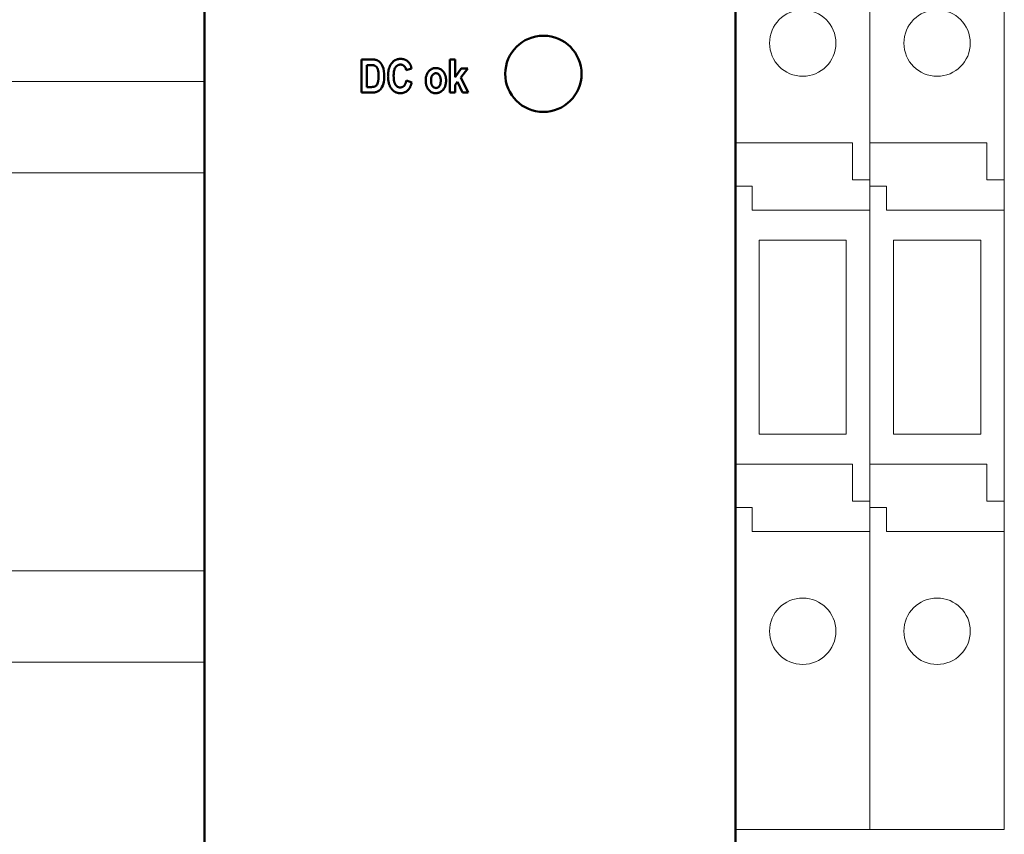
# Model space of a CAD drawing. Units: millimetres. Extents: x 0 to 6296, y 0 to 4056.
# Drawn here: x 4082 to 4201, y 2747 to 2846 of the extents above; entities that cross this region are included whole.
import ezdxf
from ezdxf.enums import TextEntityAlignment as Align

# ---------------------------------------------------------------- set-up
doc = ezdxf.new("R2010")
doc.units = ezdxf.units.MM
doc.header["$LTSCALE"] = 20
doc.header["$MEASUREMENT"] = 0
doc.layers.add('PSYMS', color=7, linetype='Continuous')
doc.layers.add('TEXT25', color=7, linetype='Continuous')
doc.layers.add('Visible (ISO)', color=7, linetype='Continuous', lineweight=50)
doc.styles.add('ARIAL NARROW', font='ARIALN.TTF')
doc.styles.get("Standard").update_dxf_attribs({"font": 'arial.ttf'})

# ---------------------------------------------------------------- blocks, each defined once
blk = doc.blocks.new('SP FUSED TERMINAL')
at = {"color": 0, "linetype": 'Continuous', "lineweight": 0, "extrusion": (0, 1, 0)}
for p, q in [((0.985, 0), (0.985, -18.845)), ((0.985, 0), (9.085, 0)), ((0.985, -16.614), (0.985, 0)), ((9.085, 0), (9.085, -18.845)), ((0.985, -16.614), (8.035, -16.614)), ((8.035, -16.614), (8.035, -18.845)), ((0.985, -18.845), (0.985, -19.236)), ((0.985, -19.236), (0.985, -18.845)), ((8.035, -18.845), (9.085, -18.845)), ((9.085, -18.845), (9.085, -20.684)), ((1.985, -19.236), (0.985, -19.236)), ((0.985, -35.984), (0.985, -19.236)), ((1.985, -20.684), (1.985, -19.236)), ((0.985, -20.684), (0.985, -38.215)), ((9.085, -20.684), (1.985, -20.684)), ((9.085, -20.684), (9.085, -38.215)), ((2.41, -34.184), (2.41, -22.484)), ((2.41, -22.484), (7.66, -22.484)), ((7.66, -22.484), (7.66, -34.184)), ((7.66, -34.184), (2.41, -34.184)), ((0.985, -35.984), (8.035, -35.984)), ((8.035, -35.984), (8.035, -38.215)), ((0.985, -38.215), (0.985, -38.606)), ((0.985, -38.606), (0.985, -38.215)), ((8.035, -38.215), (9.085, -38.215)), ((9.085, -38.215), (9.085, -40.054)), ((1.985, -38.606), (0.985, -38.606)), ((0.985, -58), (0.985, -38.606)), ((1.985, -40.054), (1.985, -38.606)), ((0.985, -40.054), (0.985, -58)), ((9.085, -40.054), (1.985, -40.054)), ((9.085, -40.054), (9.085, -58)), ((9.085, -58), (0.985, -58))]:
    blk.add_line(p, q, dxfattribs=at)
at = {"color": 0, "linetype": 'Continuous', "lineweight": 0, "extrusion": (0, 0, -1)}
for centre in [(-5.035, -10.614), (-5.035, -46.054)]:
    blk.add_circle(centre, 2, dxfattribs=at)
blk = doc.blocks.new('*U94')
at = {"color": 2, "linetype": 'Continuous', "lineweight": 0, "extrusion": (-1.22465e-16, -1, 0)}
for p, q in [((20, 0), (0, 0)), ((0, -5.5), (20, -5.5)), ((20, -29.5), (0, -29.5)), ((20, -35), (0, -35))]:
    blk.add_line(p, q, dxfattribs=at)
at = {"color": 2, "linetype": 'Continuous', "ltscale": 10}
for p, q in [((0, 0), (0, -35)), ((20, 0), (20, -35))]:
    blk.add_line(p, q, dxfattribs=at)
blk = doc.blocks.new('SEW Puls DCDC Converter')
at = {"layer": 'Visible (ISO)'}
for p, q in [((0, -60.691), (0, 60.691)), ((32, -60.691), (32, 60.691)), ((9.453, 18.827), (10.057, 18.827)), ((9.453, 18.827), (9.453, 16.827)), ((9.784, 17.166), (9.784, 18.489)), ((9.934, 18.489), (9.784, 18.489)), ((14.788, 18.827), (14.788, 16.827)), ((14.788, 18.827), (15.103, 18.827)), ((15.103, 17.769), (15.103, 18.827)), ((12.149, 18.182), (12.476, 18.277)), ((15.471, 18.275), (15.103, 17.769)), ((15.45, 17.745), (15.859, 18.275)), ((15.471, 18.275), (15.859, 18.275)), ((18.118, 17.966), (18.118, 17.964)), ((22.718, 17.954), (22.718, 17.952)), ((12.479, 17.437), (12.158, 17.562)), ((15.103, 17.292), (15.246, 17.479)), ((15.103, 16.827), (15.103, 17.292)), ((15.246, 17.479), (15.549, 16.827)), ((15.887, 16.827), (15.45, 17.745)), ((10.075, 16.827), (9.453, 16.827)), ((9.784, 17.166), (10.032, 17.166)), ((15.103, 16.827), (14.788, 16.827)), ((15.887, 16.827), (15.549, 16.827))]:
    blk.add_line(p, q, dxfattribs=at)
at = {"layer": 'Visible (ISO)', "flags": 128}
for points in [[(10.202, 18.472), (10.193, 18.474), (10.183, 18.476), (10.173, 18.478), (10.162, 18.479), (10.151, 18.48), (10.14, 18.482), (10.128, 18.483), (10.117, 18.484), (10.106, 18.484), (10.095, 18.485), (10.084, 18.486), (10.072, 18.486), (10.061, 18.487), (10.049, 18.487), (10.037, 18.488), (10.026, 18.488), (10.014, 18.488), (10.002, 18.488), (9.99, 18.489), (9.979, 18.489), (9.967, 18.489), (9.956, 18.489), (9.945, 18.489), (9.934, 18.489)], [(10.057, 18.827), (10.086, 18.827), (10.115, 18.826), (10.143, 18.825), (10.171, 18.824), (10.197, 18.822), (10.223, 18.819), (10.248, 18.816), (10.273, 18.812), (10.296, 18.808), (10.318, 18.803), (10.34, 18.798), (10.36, 18.792), (10.381, 18.785), (10.409, 18.773), (10.446, 18.754), (10.49, 18.725), (10.539, 18.685), (10.6, 18.624), (10.665, 18.535), (10.725, 18.418), (10.773, 18.28), (10.805, 18.127), (10.822, 17.966), (10.827, 17.806)], [(10.485, 17.822), (10.484, 17.911), (10.48, 17.989), (10.474, 18.056), (10.466, 18.114), (10.457, 18.163), (10.446, 18.205), (10.435, 18.242), (10.422, 18.273), (10.409, 18.3), (10.396, 18.324), (10.383, 18.345), (10.37, 18.362), (10.357, 18.377), (10.346, 18.39), (10.334, 18.401), (10.321, 18.412), (10.308, 18.423), (10.294, 18.432), (10.279, 18.441), (10.265, 18.449), (10.249, 18.456), (10.234, 18.462), (10.218, 18.467), (10.202, 18.472)], [(11.051, 17.809), (11.052, 17.845), (11.052, 17.88), (11.054, 17.916), (11.056, 17.951), (11.059, 17.987), (11.062, 18.022), (11.067, 18.058), (11.072, 18.093), (11.077, 18.128), (11.084, 18.163), (11.091, 18.198), (11.1, 18.232), (11.109, 18.266), (11.119, 18.3), (11.131, 18.333), (11.143, 18.366), (11.156, 18.399), (11.171, 18.431), (11.187, 18.463), (11.203, 18.494), (11.221, 18.524), (11.24, 18.554), (11.261, 18.583), (11.282, 18.611)], [(11.282, 18.611), (11.298, 18.63), (11.315, 18.65), (11.333, 18.668), (11.351, 18.686), (11.37, 18.703), (11.39, 18.719), (11.41, 18.735), (11.431, 18.75), (11.452, 18.764), (11.474, 18.777), (11.497, 18.789), (11.52, 18.8), (11.544, 18.81), (11.568, 18.82), (11.592, 18.828), (11.617, 18.835), (11.642, 18.842), (11.667, 18.847), (11.693, 18.852), (11.718, 18.855), (11.744, 18.858), (11.77, 18.86), (11.795, 18.861), (11.821, 18.862)], [(11.804, 18.517), (11.779, 18.516), (11.755, 18.514), (11.73, 18.51), (11.707, 18.504), (11.683, 18.497), (11.66, 18.488), (11.638, 18.477), (11.616, 18.464), (11.596, 18.451), (11.577, 18.435), (11.558, 18.418), (11.539, 18.398), (11.517, 18.373), (11.495, 18.341), (11.473, 18.302), (11.452, 18.254), (11.435, 18.204), (11.422, 18.152), (11.412, 18.1), (11.404, 18.048), (11.399, 17.995), (11.395, 17.942), (11.393, 17.889), (11.393, 17.836)], [(12.149, 18.182), (12.143, 18.209), (12.136, 18.236), (12.128, 18.262), (12.118, 18.289), (12.107, 18.314), (12.095, 18.339), (12.081, 18.362), (12.066, 18.384), (12.05, 18.404), (12.034, 18.421), (12.019, 18.435), (12.003, 18.448), (11.988, 18.46), (11.973, 18.47), (11.958, 18.479), (11.942, 18.487), (11.926, 18.494), (11.909, 18.5), (11.892, 18.505), (11.875, 18.51), (11.858, 18.513), (11.84, 18.515), (11.822, 18.517), (11.804, 18.517)], [(11.821, 18.862), (11.843, 18.861), (11.864, 18.86), (11.885, 18.859), (11.907, 18.857), (11.928, 18.854), (11.949, 18.851), (11.969, 18.847), (11.99, 18.842), (12.011, 18.837), (12.031, 18.83), (12.051, 18.823), (12.071, 18.816), (12.091, 18.807), (12.11, 18.798), (12.129, 18.789), (12.148, 18.778), (12.166, 18.767), (12.184, 18.755), (12.202, 18.743), (12.219, 18.73), (12.236, 18.717), (12.252, 18.703), (12.267, 18.688), (12.283, 18.673)], [(12.283, 18.673), (12.296, 18.66), (12.308, 18.646), (12.32, 18.632), (12.331, 18.617), (12.342, 18.602), (12.352, 18.587), (12.362, 18.571), (12.372, 18.555), (12.381, 18.539), (12.39, 18.523), (12.398, 18.506), (12.406, 18.49), (12.413, 18.473), (12.421, 18.455), (12.428, 18.438), (12.434, 18.42), (12.44, 18.403), (12.446, 18.385), (12.452, 18.367), (12.457, 18.349), (12.462, 18.331), (12.467, 18.313), (12.472, 18.295), (12.476, 18.277)], [(10.032, 17.166), (10.053, 17.166), (10.074, 17.166), (10.093, 17.167), (10.113, 17.168), (10.131, 17.169), (10.149, 17.171), (10.166, 17.173), (10.183, 17.175), (10.198, 17.177), (10.213, 17.18), (10.227, 17.184), (10.24, 17.187), (10.252, 17.191), (10.264, 17.196), (10.281, 17.203), (10.306, 17.218), (10.336, 17.239), (10.368, 17.271), (10.4, 17.317), (10.427, 17.377), (10.448, 17.444), (10.465, 17.528), (10.48, 17.649), (10.485, 17.822)], [(10.827, 17.806), (10.824, 17.705), (10.816, 17.597), (10.799, 17.485), (10.772, 17.371), (10.733, 17.255), (10.687, 17.155), (10.638, 17.078), (10.59, 17.019), (10.544, 16.974), (10.499, 16.939), (10.457, 16.912), (10.422, 16.893), (10.393, 16.88), (10.366, 16.87), (10.338, 16.86), (10.309, 16.853), (10.281, 16.846), (10.252, 16.841), (10.223, 16.836), (10.193, 16.833), (10.164, 16.83), (10.134, 16.829), (10.105, 16.828), (10.075, 16.827)], [(11.28, 17.039), (11.26, 17.066), (11.24, 17.094), (11.221, 17.122), (11.204, 17.151), (11.187, 17.181), (11.172, 17.211), (11.158, 17.241), (11.144, 17.272), (11.132, 17.304), (11.121, 17.336), (11.11, 17.369), (11.101, 17.402), (11.092, 17.435), (11.085, 17.468), (11.078, 17.502), (11.072, 17.536), (11.067, 17.57), (11.063, 17.604), (11.059, 17.638), (11.056, 17.672), (11.054, 17.707), (11.052, 17.741), (11.052, 17.775), (11.051, 17.809)], [(11.393, 17.836), (11.393, 17.803), (11.394, 17.77), (11.395, 17.738), (11.396, 17.706), (11.398, 17.675), (11.401, 17.644), (11.404, 17.614), (11.408, 17.584), (11.412, 17.555), (11.417, 17.527), (11.423, 17.5), (11.429, 17.473), (11.436, 17.447), (11.444, 17.422), (11.453, 17.398), (11.465, 17.369), (11.483, 17.332), (11.508, 17.292), (11.542, 17.249), (11.584, 17.21), (11.63, 17.179), (11.682, 17.155), (11.738, 17.142), (11.795, 17.138)], [(13.326, 17.572), (13.327, 17.618), (13.33, 17.663), (13.335, 17.708), (13.342, 17.752), (13.352, 17.796), (13.364, 17.84), (13.378, 17.883), (13.395, 17.925), (13.414, 17.968), (13.438, 18.012), (13.465, 18.055), (13.496, 18.097), (13.53, 18.138), (13.569, 18.175), (13.607, 18.206), (13.646, 18.231), (13.683, 18.252), (13.719, 18.268), (13.755, 18.281), (13.79, 18.292), (13.827, 18.3), (13.863, 18.305), (13.901, 18.309), (13.938, 18.31)], [(13.938, 17.998), (13.921, 17.997), (13.903, 17.996), (13.886, 17.992), (13.87, 17.988), (13.853, 17.982), (13.837, 17.975), (13.822, 17.967), (13.807, 17.957), (13.793, 17.947), (13.78, 17.936), (13.766, 17.924), (13.752, 17.909), (13.737, 17.891), (13.722, 17.869), (13.707, 17.844), (13.692, 17.815), (13.68, 17.784), (13.67, 17.752), (13.662, 17.719), (13.656, 17.686), (13.652, 17.653), (13.649, 17.619), (13.647, 17.586), (13.647, 17.552)], [(13.938, 18.31), (13.996, 18.307), (14.052, 18.3), (14.107, 18.287), (14.161, 18.269), (14.213, 18.244), (14.261, 18.214), (14.305, 18.178), (14.345, 18.138), (14.381, 18.096), (14.41, 18.055), (14.435, 18.016), (14.454, 17.981), (14.47, 17.948), (14.485, 17.915), (14.498, 17.881), (14.51, 17.847), (14.52, 17.812), (14.529, 17.777), (14.536, 17.741), (14.542, 17.705), (14.547, 17.669), (14.55, 17.633), (14.552, 17.596), (14.552, 17.56)], [(14.231, 17.554), (14.231, 17.573), (14.231, 17.592), (14.23, 17.611), (14.228, 17.63), (14.227, 17.649), (14.224, 17.668), (14.222, 17.687), (14.218, 17.706), (14.214, 17.725), (14.21, 17.744), (14.205, 17.762), (14.199, 17.78), (14.192, 17.799), (14.183, 17.82), (14.172, 17.842), (14.157, 17.867), (14.139, 17.891), (14.117, 17.917), (14.093, 17.94), (14.066, 17.96), (14.037, 17.976), (14.005, 17.988), (13.972, 17.996), (13.938, 17.998)], [(11.795, 17.138), (11.815, 17.138), (11.834, 17.14), (11.854, 17.143), (11.873, 17.147), (11.891, 17.153), (11.91, 17.16), (11.928, 17.168), (11.945, 17.178), (11.962, 17.188), (11.978, 17.2), (11.993, 17.212), (12.008, 17.226), (12.022, 17.241), (12.037, 17.258), (12.053, 17.278), (12.068, 17.301), (12.083, 17.328), (12.097, 17.358), (12.111, 17.39), (12.123, 17.424), (12.134, 17.458), (12.143, 17.493), (12.151, 17.527), (12.158, 17.562)], [(12.479, 17.437), (12.472, 17.405), (12.463, 17.373), (12.455, 17.34), (12.445, 17.308), (12.434, 17.276), (12.423, 17.245), (12.41, 17.214), (12.397, 17.183), (12.382, 17.153), (12.367, 17.123), (12.351, 17.095), (12.333, 17.067), (12.311, 17.037), (12.285, 17.004), (12.254, 16.971), (12.217, 16.937), (12.174, 16.903), (12.126, 16.873), (12.076, 16.848), (12.023, 16.828), (11.969, 16.812), (11.913, 16.801), (11.856, 16.795), (11.8, 16.793)], [(13.94, 16.793), (13.881, 16.796), (13.824, 16.804), (13.767, 16.817), (13.712, 16.837), (13.66, 16.863), (13.611, 16.894), (13.565, 16.93), (13.523, 16.97), (13.487, 17.011), (13.457, 17.051), (13.433, 17.091), (13.413, 17.128), (13.397, 17.164), (13.383, 17.199), (13.371, 17.235), (13.36, 17.272), (13.352, 17.308), (13.344, 17.346), (13.338, 17.383), (13.334, 17.421), (13.33, 17.459), (13.327, 17.497), (13.326, 17.535), (13.326, 17.572)], [(13.647, 17.552), (13.647, 17.531), (13.648, 17.509), (13.649, 17.488), (13.65, 17.466), (13.653, 17.444), (13.655, 17.423), (13.659, 17.401), (13.663, 17.38), (13.668, 17.359), (13.674, 17.338), (13.681, 17.318), (13.688, 17.297), (13.698, 17.276), (13.709, 17.254), (13.723, 17.232), (13.74, 17.21), (13.759, 17.188), (13.78, 17.167), (13.803, 17.149), (13.828, 17.133), (13.855, 17.121), (13.883, 17.112), (13.912, 17.107), (13.941, 17.105)], [(14.552, 17.56), (14.552, 17.519), (14.55, 17.479), (14.546, 17.438), (14.541, 17.398), (14.534, 17.359), (14.525, 17.319), (14.515, 17.28), (14.502, 17.241), (14.488, 17.203), (14.472, 17.164), (14.45, 17.12), (14.423, 17.073), (14.39, 17.025), (14.351, 16.977), (14.306, 16.932), (14.261, 16.896), (14.216, 16.867), (14.175, 16.845), (14.136, 16.829), (14.098, 16.816), (14.059, 16.806), (14.02, 16.799), (13.98, 16.794), (13.94, 16.793)], [(13.941, 17.105), (13.959, 17.105), (13.976, 17.107), (13.993, 17.11), (14.01, 17.115), (14.026, 17.121), (14.042, 17.128), (14.058, 17.136), (14.073, 17.146), (14.087, 17.156), (14.1, 17.167), (14.113, 17.18), (14.128, 17.195), (14.143, 17.213), (14.158, 17.235), (14.173, 17.261), (14.187, 17.29), (14.199, 17.322), (14.209, 17.354), (14.216, 17.387), (14.222, 17.42), (14.226, 17.453), (14.229, 17.487), (14.231, 17.52), (14.231, 17.554)], [(11.8, 16.793), (11.775, 16.793), (11.75, 16.795), (11.725, 16.797), (11.701, 16.799), (11.676, 16.803), (11.652, 16.807), (11.628, 16.813), (11.604, 16.819), (11.58, 16.826), (11.557, 16.835), (11.534, 16.844), (11.511, 16.854), (11.489, 16.865), (11.467, 16.877), (11.446, 16.89), (11.425, 16.904), (11.405, 16.918), (11.385, 16.933), (11.366, 16.95), (11.348, 16.966), (11.33, 16.984), (11.313, 17.002), (11.296, 17.02), (11.28, 17.039)]]:
    blk.add_lwpolyline(points, dxfattribs=at)
at = {"layer": 'Visible (ISO)'}
blk.add_ellipse((20.418, 17.96), major_axis=(2.3, -0.006), ratio=0.997226, dxfattribs=at)
at = {"layer": 'PSYMS', "flags": 1}
for tag, p in [('12VDC', (6.329, 54.086)), ('0VDC', (19.029, 54.086)), ('P_TAG1', (0, 0)), ('24VDC', (10.784, -53.985)), ('0V', (17.134, -53.985)), ('E', (23.484, -53.985))]:
    blk.add_attdef(tag, text='', height=3, dxfattribs=at).set_placement(p, align=Align.MIDDLE_CENTER)
blk = doc.blocks.new('SPSS STATION CONTROL DOORS AND GEAR TRAY REVISED 03102022')
at = {"color": 7, "linetype": 'Continuous', "xscale": 2, "yscale": 2, "zscale": 2}
for p in [(4248.05, -169.15), (4264.25, -169.15)]:
    blk.add_blockref('SP FUSED TERMINAL', p, dxfattribs=at)
at = {"color": 2, "linetype": 'Continuous', "xscale": 2, "yscale": 2, "zscale": 2}
blk.add_blockref('*U94', (4146.02, -195), dxfattribs=at)
at = {"layer": 'PSYMS', "xscale": 2, "yscale": 2, "zscale": 2}
blk.add_blockref('SEW Puls DCDC Converter', (4186.02, -230), dxfattribs=at)
at = {"layer": 'TEXT25', "color": 7, "style": 'ARIAL NARROW'}
blk.add_attdef('F41', text='', height=50, dxfattribs=at).set_placement((4494.42, -227.56), align=Align.MIDDLE_CENTER)

msp = doc.modelspace()

# ---------------------------------------------------------------- block references
at = {"color": 7, "linetype": 'Continuous'}
msp.add_blockref('SPSS STATION CONTROL DOORS AND GEAR TRAY REVISED 03102022', (-81.78, 3033.09), dxfattribs=at)

doc.saveas('drawing.dxf')
